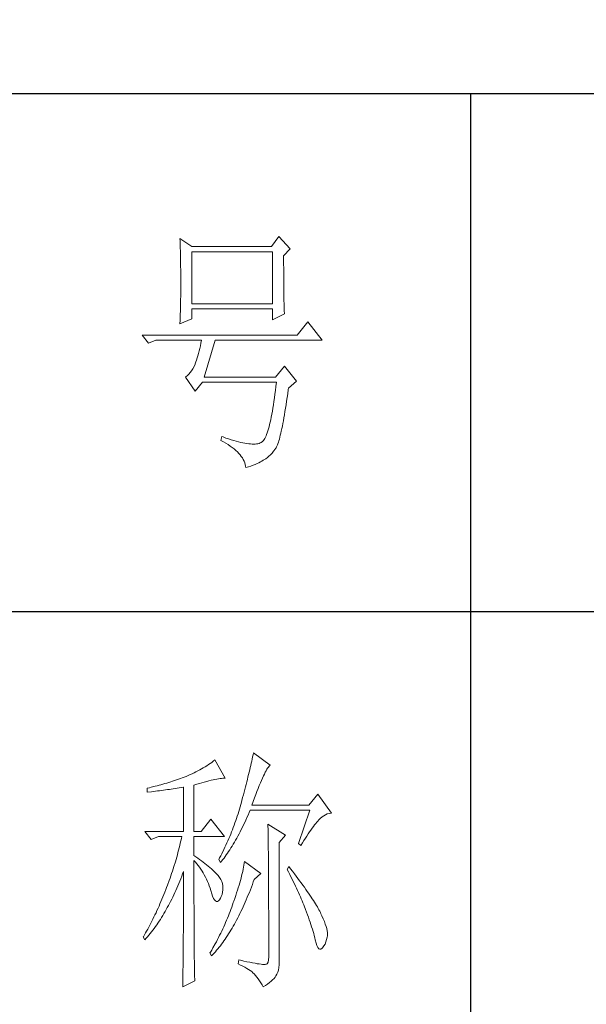
# Model space of a CAD drawing. Units: millimetres. Extents: x 29370 to 76546, y -49772 to 10821.
# Drawn here: x 35445 to 35563, y -48370 to -48164 of the extents above; entities that cross this region are included whole.
import ezdxf

# ---------------------------------------------------------------- set-up
doc = ezdxf.new("R2010")
doc.units = ezdxf.units.MM
doc.layers.add('轮廓线', color=7, linetype='Continuous', lineweight=25)
doc.styles.get("Standard").update_dxf_attribs({"font": 'greeks.shx', "width": 0.6})
doc.dimstyles.new('STANDARD_ACAD', dxfattribs={"dimtxt": 80, "dimasz": 8, "dimexe": 10, "dimexo": 50, "dimgap": 5, "dimtad": 1, "dimdec": 0, "dimzin": 0, "dimdsep": 46, "dimtxsty": 'Standard', "dimblk": 'OBLIQUE', "dimcen": 0.09, "dimclrd": 252, "dimclre": 252, "dimclrt": 256, "dimadec": 0, "dimazin": 0, "dimtfac": 1, "dimtdec": 0, "dimtofl": 0, "dimtmove": 0, "dimatfit": 3, "dimldrblk": 'CLOSEDBLANK', "dimfxl": 55, "dimtolj": 1, "dimtzin": 0, "dimarcsym": 0})

# ---------------------------------------------------------------- blocks, each defined once
blk = doc.blocks.new('文字')
blk.add_line((3870.01, 1474.62), (3870.01, 1173.87))
at = {"layer": '轮廓线', "color": 7, "lineweight": 0}
for p, q in [((3832.91, 1446.95), (3831.51, 1445.01)), ((3835.09, 1444.62), (3832.91, 1446.95)), ((3813.79, 1446.56), (3813.81, 1446.1)), ((3816.12, 1445.01), (3813.79, 1446.56)), ((3813.81, 1446.1), (3813.82, 1445.64)), ((3813.82, 1445.64), (3813.84, 1445.17)), ((3813.84, 1445.17), (3813.85, 1444.7)), ((3831.51, 1445.01), (3816.12, 1445.01)), ((3813.85, 1444.7), (3813.87, 1444.23)), ((3813.87, 1444.23), (3813.88, 1443.75)), ((3813.88, 1443.75), (3813.89, 1443.28)), ((3813.89, 1443.28), (3813.9, 1442.8)), ((3816.12, 1433.93), (3816.12, 1444.04)), ((3816.12, 1444.04), (3831.67, 1444.04)), ((3831.67, 1444.04), (3831.67, 1433.93)), ((3833.84, 1443.26), (3835.09, 1444.62)), ((3833.84, 1443), (3833.84, 1443.26)), ((3833.84, 1441.56), (3833.84, 1443)), ((3813.9, 1442.8), (3813.91, 1442.31)), ((3813.91, 1442.31), (3813.92, 1441.83)), ((3813.92, 1441.83), (3813.92, 1441.34)), ((3813.92, 1441.34), (3813.93, 1440.35)), ((3833.85, 1440.88), (3833.84, 1441.56)), ((3813.93, 1440.35), (3813.94, 1439.36)), ((3813.94, 1439.36), (3813.94, 1437.37)), ((3833.85, 1440.22), (3833.85, 1440.88)), ((3833.85, 1439.58), (3833.85, 1440.22)), ((3833.85, 1438.96), (3833.85, 1439.58)), ((3813.94, 1437.37), (3813.93, 1436.36)), ((3833.86, 1438.37), (3833.85, 1438.96)), ((3833.86, 1437.8), (3833.86, 1438.37)), ((3833.87, 1437.25), (3833.86, 1437.8)), ((3833.87, 1436.72), (3833.87, 1437.25)), ((3813.93, 1435.37), (3813.92, 1434.87)), ((3813.93, 1436.36), (3813.93, 1435.86)), ((3813.93, 1435.86), (3813.93, 1435.37)), ((3833.88, 1436.22), (3833.87, 1436.72)), ((3833.89, 1435.75), (3833.88, 1436.22)), ((3833.89, 1435.29), (3833.89, 1435.75)), ((3833.9, 1434.86), (3833.89, 1435.29)), ((3813.89, 1433.42), (3813.88, 1432.95)), ((3813.9, 1433.9), (3813.89, 1433.42)), ((3813.91, 1434.39), (3813.9, 1433.9)), ((3813.92, 1434.87), (3813.91, 1434.39)), ((3831.67, 1433.93), (3816.12, 1433.93)), ((3833.91, 1434.44), (3833.9, 1434.86)), ((3833.92, 1434.06), (3833.91, 1434.44)), ((3833.93, 1433.69), (3833.92, 1434.06)), ((3833.94, 1433.35), (3833.93, 1433.69)), ((3833.95, 1433.03), (3833.94, 1433.35)), ((3813.84, 1431.54), (3813.81, 1430.63)), ((3813.86, 1432.01), (3813.84, 1431.54)), ((3813.87, 1432.48), (3813.86, 1432.01)), ((3813.88, 1432.95), (3813.87, 1432.48)), ((3816.12, 1431.01), (3816.12, 1432.95)), ((3816.12, 1432.95), (3831.67, 1432.95)), ((3831.67, 1432.95), (3831.67, 1430.82)), ((3831.67, 1430.82), (3834, 1431.98)), ((3833.96, 1432.73), (3833.95, 1433.03)), ((3833.97, 1432.46), (3833.96, 1432.73)), ((3833.99, 1432.21), (3833.97, 1432.46)), ((3834, 1431.98), (3833.99, 1432.21)), ((3813.79, 1430.04), (3816.12, 1431.01)), ((3813.81, 1430.63), (3813.79, 1430.18)), ((3813.79, 1430.18), (3813.79, 1430.04)), ((3838.51, 1430.43), (3836.49, 1427.9)), ((3841.31, 1426.93), (3838.51, 1430.43)), ((3836.49, 1427.9), (3806.48, 1427.9)), ((3806.48, 1427.9), (3807.72, 1426.34)), ((3807.72, 1426.34), (3809.12, 1426.93)), ((3809.12, 1426.93), (3817.98, 1426.93)), ((3817.74, 1425.83), (3817.62, 1425.31)), ((3817.86, 1426.36), (3817.74, 1425.83)), ((3817.98, 1426.93), (3817.86, 1426.36)), ((3818.45, 1419.73), (3820.63, 1426.93)), ((3820.63, 1426.93), (3841.31, 1426.93)), ((3817.25, 1423.9), (3817.13, 1423.47)), ((3817.38, 1424.34), (3817.25, 1423.9)), ((3817.5, 1424.82), (3817.38, 1424.34)), ((3817.62, 1425.31), (3817.5, 1424.82)), ((3816.74, 1422.26), (3816.52, 1421.8)), ((3816.76, 1422.33), (3816.74, 1422.26)), ((3816.89, 1422.69), (3816.76, 1422.33)), ((3817.01, 1423.07), (3816.89, 1422.69)), ((3817.13, 1423.47), (3817.01, 1423.07)), ((3815.25, 1420.04), (3814.96, 1419.8)), ((3815.53, 1420.32), (3815.25, 1420.04)), ((3815.79, 1420.63), (3815.53, 1420.32)), ((3816.05, 1420.99), (3815.79, 1420.63)), ((3816.29, 1421.37), (3816.05, 1420.99)), ((3816.52, 1421.8), (3816.29, 1421.37)), ((3834, 1421.87), (3832.29, 1419.73)), ((3836.33, 1418.95), (3834, 1421.87)), ((3814.96, 1419.8), (3814.88, 1419.73)), ((3814.88, 1419.73), (3816.74, 1417.01)), ((3816.74, 1417.01), (3818.14, 1418.76)), ((3818.14, 1418.76), (3832.44, 1418.76)), ((3832.29, 1419.73), (3818.45, 1419.73)), ((3832.44, 1418.76), (3832.35, 1417.96)), ((3834.78, 1417.59), (3836.33, 1418.95)), ((3832.16, 1416.44), (3832.06, 1415.73)), ((3832.25, 1417.19), (3832.16, 1416.44)), ((3832.35, 1417.96), (3832.25, 1417.19)), ((3834.52, 1415.8), (3834.63, 1416.55)), ((3834.63, 1416.55), (3834.74, 1417.33)), ((3834.74, 1417.33), (3834.78, 1417.59)), ((3831.86, 1414.38), (3831.76, 1413.75)), ((3831.96, 1415.04), (3831.86, 1414.38)), ((3832.06, 1415.73), (3831.96, 1415.04)), ((3834.2, 1413.72), (3834.31, 1414.39)), ((3834.31, 1414.39), (3834.41, 1415.08)), ((3834.41, 1415.08), (3834.52, 1415.8)), ((3831.56, 1412.58), (3831.45, 1412.03)), ((3831.66, 1413.15), (3831.56, 1412.58)), ((3831.76, 1413.75), (3831.66, 1413.15)), ((3833.89, 1411.87), (3833.99, 1412.46)), ((3833.99, 1412.46), (3834.1, 1413.07)), ((3834.1, 1413.07), (3834.2, 1413.72)), ((3831.13, 1410.56), (3831.02, 1410.13)), ((3831.24, 1411.02), (3831.13, 1410.56)), ((3831.34, 1411.51), (3831.24, 1411.02)), ((3831.45, 1412.03), (3831.34, 1411.51)), ((3833.59, 1410.26), (3833.69, 1410.77)), ((3833.69, 1410.77), (3833.79, 1411.31)), ((3833.79, 1411.31), (3833.89, 1411.87)), ((3830.56, 1408.68), (3830.44, 1408.39)), ((3830.67, 1409), (3830.56, 1408.68)), ((3830.79, 1409.35), (3830.67, 1409)), ((3830.9, 1409.73), (3830.79, 1409.35)), ((3831.02, 1410.13), (3830.9, 1409.73)), ((3833.2, 1408.49), (3833.29, 1408.89)), ((3833.29, 1408.89), (3833.39, 1409.32)), ((3833.39, 1409.32), (3833.49, 1409.78)), ((3833.49, 1409.78), (3833.59, 1410.26)), ((3821.87, 1408.26), (3821.72, 1407.48)), ((3821.72, 1407.48), (3822.21, 1407.22)), ((3822.13, 1408.17), (3821.87, 1408.26)), ((3822.67, 1407.97), (3822.13, 1408.17)), ((3822.21, 1407.22), (3822.67, 1406.96)), ((3823.2, 1407.79), (3822.67, 1407.97)), ((3822.67, 1406.96), (3823.1, 1406.69)), ((3823.1, 1406.69), (3823.51, 1406.42)), ((3823.7, 1407.62), (3823.2, 1407.79)), ((3824.19, 1407.48), (3823.7, 1407.62)), ((3824.66, 1407.34), (3824.19, 1407.48)), ((3825.12, 1407.22), (3824.66, 1407.34)), ((3825.55, 1407.11), (3825.12, 1407.22)), ((3825.96, 1407.02), (3825.55, 1407.11)), ((3826.36, 1406.95), (3825.96, 1407.02)), ((3826.74, 1406.89), (3826.36, 1406.95)), ((3827.1, 1406.84), (3826.74, 1406.89)), ((3827.44, 1406.81), (3827.1, 1406.84)), ((3827.76, 1406.79), (3827.44, 1406.81)), ((3828.06, 1406.79), (3827.76, 1406.79)), ((3828.35, 1406.8), (3828.06, 1406.79)), ((3828.61, 1406.83), (3828.35, 1406.8)), ((3828.86, 1406.87), (3828.61, 1406.83)), ((3829.09, 1406.93), (3828.86, 1406.87)), ((3829.3, 1407.01), (3829.09, 1406.93)), ((3829.49, 1407.09), (3829.3, 1407.01)), ((3829.59, 1407.14), (3829.49, 1407.09)), ((3829.71, 1407.24), (3829.59, 1407.14)), ((3829.84, 1407.36), (3829.71, 1407.24)), ((3829.96, 1407.51), (3829.84, 1407.36)), ((3830.08, 1407.69), (3829.96, 1407.51)), ((3830.2, 1407.89), (3830.08, 1407.69)), ((3830.32, 1408.13), (3830.2, 1407.89)), ((3830.44, 1408.39), (3830.32, 1408.13)), ((3832.55, 1406.42), (3832.64, 1406.63)), ((3832.64, 1406.63), (3832.73, 1406.87)), ((3832.73, 1406.87), (3832.82, 1407.14)), ((3832.82, 1407.14), (3832.91, 1407.44)), ((3832.91, 1407.44), (3833.01, 1407.76)), ((3833.01, 1407.76), (3833.1, 1408.11)), ((3833.1, 1408.11), (3833.2, 1408.49)), ((3823.51, 1406.42), (3823.9, 1406.14)), ((3823.9, 1406.14), (3824.26, 1405.86)), ((3824.26, 1405.86), (3824.59, 1405.58)), ((3824.59, 1405.58), (3824.9, 1405.29)), ((3824.9, 1405.29), (3825.18, 1405)), ((3825.18, 1405), (3825.43, 1404.71)), ((3831.01, 1404.43), (3831.31, 1404.72)), ((3831.31, 1404.72), (3831.61, 1405.05)), ((3831.61, 1405.05), (3831.91, 1405.41)), ((3831.91, 1405.41), (3832.2, 1405.81)), ((3832.2, 1405.81), (3832.29, 1405.93)), ((3832.29, 1405.93), (3832.37, 1406.06)), ((3832.37, 1406.06), (3832.46, 1406.23)), ((3832.46, 1406.23), (3832.55, 1406.42)), ((3825.43, 1404.71), (3825.66, 1404.41)), ((3825.66, 1404.41), (3825.86, 1404.11)), ((3825.86, 1404.11), (3826.04, 1403.8)), ((3826.04, 1403.8), (3826.19, 1403.5)), ((3826.19, 1403.5), (3826.32, 1403.19)), ((3826.32, 1403.19), (3826.41, 1402.87)), ((3826.41, 1402.87), (3826.49, 1402.55)), ((3827.92, 1402.71), (3828.32, 1402.86)), ((3828.32, 1402.86), (3828.7, 1403.02)), ((3828.7, 1403.02), (3829.05, 1403.18)), ((3829.05, 1403.18), (3829.37, 1403.34)), ((3829.37, 1403.34), (3829.65, 1403.5)), ((3829.65, 1403.5), (3829.91, 1403.65)), ((3829.91, 1403.65), (3830.11, 1403.79)), ((3830.11, 1403.79), (3830.41, 1403.97)), ((3830.41, 1403.97), (3830.71, 1404.18)), ((3830.71, 1404.18), (3831.01, 1404.43)), ((3826.49, 1402.55), (3826.54, 1402.23)), ((3826.54, 1402.23), (3827.03, 1402.39)), ((3827.03, 1402.39), (3827.49, 1402.55)), ((3827.49, 1402.55), (3827.92, 1402.71)), ((3820.54, 1345.64), (3820.24, 1345.41)), ((3822.56, 1342.14), (3820.54, 1345.64)), ((3827.76, 1345.83), (3827.67, 1345.42)), ((3827.84, 1346.23), (3827.76, 1345.83)), ((3827.92, 1346.62), (3827.84, 1346.23)), ((3828, 1347), (3827.92, 1346.62)), ((3831.26, 1344.66), (3828, 1347)), ((3817.96, 1343.92), (3817.61, 1343.72)), ((3818.31, 1344.12), (3817.96, 1343.92)), ((3818.65, 1344.33), (3818.31, 1344.12)), ((3818.98, 1344.53), (3818.65, 1344.33)), ((3819.3, 1344.75), (3818.98, 1344.53)), ((3819.62, 1344.96), (3819.3, 1344.75)), ((3819.93, 1345.18), (3819.62, 1344.96)), ((3820.24, 1345.41), (3819.93, 1345.18)), ((3827.38, 1344.16), (3827.28, 1343.72)), ((3827.48, 1344.59), (3827.38, 1344.16)), ((3827.58, 1345.01), (3827.48, 1344.59)), ((3827.67, 1345.42), (3827.58, 1345.01)), ((3830.45, 1343.57), (3830.6, 1343.84)), ((3830.6, 1343.84), (3830.75, 1344.08)), ((3830.75, 1344.08), (3830.9, 1344.28)), ((3830.9, 1344.28), (3831.03, 1344.45)), ((3831.03, 1344.45), (3831.16, 1344.58)), ((3831.16, 1344.58), (3831.26, 1344.66)), ((3813.5, 1341.92), (3813.13, 1341.79)), ((3813.88, 1342.05), (3813.5, 1341.92)), ((3814.25, 1342.19), (3813.88, 1342.05)), ((3814.63, 1342.33), (3814.25, 1342.19)), ((3814.97, 1342.47), (3814.63, 1342.33)), ((3815.36, 1342.64), (3814.97, 1342.47)), ((3815.75, 1342.81), (3815.36, 1342.64)), ((3816.14, 1342.98), (3815.75, 1342.81)), ((3816.52, 1343.16), (3816.14, 1342.98)), ((3816.89, 1343.34), (3816.52, 1343.16)), ((3817.25, 1343.53), (3816.89, 1343.34)), ((3817.61, 1343.72), (3817.25, 1343.53)), ((3820.19, 1341.8), (3820.56, 1341.88)), ((3820.56, 1341.88), (3820.9, 1341.95)), ((3820.9, 1341.95), (3821.23, 1342.01)), ((3821.23, 1342.01), (3821.54, 1342.05)), ((3821.54, 1342.05), (3821.82, 1342.09)), ((3821.82, 1342.09), (3822.09, 1342.11)), ((3822.09, 1342.11), (3822.33, 1342.13)), ((3822.33, 1342.13), (3822.56, 1342.14)), ((3826.83, 1341.88), (3826.71, 1341.4)), ((3826.95, 1342.35), (3826.83, 1341.88)), ((3827.06, 1342.82), (3826.95, 1342.35)), ((3827.17, 1343.27), (3827.06, 1342.82)), ((3827.28, 1343.72), (3827.17, 1343.27)), ((3829.54, 1341.69), (3829.74, 1342.14)), ((3829.74, 1342.14), (3829.93, 1342.55)), ((3829.93, 1342.55), (3830.11, 1342.92)), ((3830.11, 1342.92), (3830.28, 1343.27)), ((3830.28, 1343.27), (3830.45, 1343.57)), ((3807.5, 1340.2), (3807.48, 1340.19)), ((3807.48, 1340.19), (3807.48, 1339.41)), ((3807.87, 1340.28), (3807.5, 1340.2)), ((3808.24, 1340.37), (3807.87, 1340.28)), ((3809, 1340.55), (3808.24, 1340.37)), ((3809.37, 1340.65), (3809, 1340.55)), ((3809.75, 1340.75), (3809.37, 1340.65)), ((3810.12, 1340.85), (3809.75, 1340.75)), ((3810.5, 1340.95), (3810.12, 1340.85)), ((3810.87, 1341.06), (3810.5, 1340.95)), ((3811.25, 1341.18), (3810.87, 1341.06)), ((3811.63, 1341.29), (3811.25, 1341.18)), ((3811.36, 1339.9), (3811.74, 1339.96)), ((3812, 1341.41), (3811.63, 1341.29)), ((3811.74, 1339.96), (3812.12, 1340.01)), ((3812.38, 1341.53), (3812, 1341.41)), ((3812.12, 1340.01), (3812.5, 1340.07)), ((3812.75, 1341.66), (3812.38, 1341.53)), ((3812.5, 1340.07), (3813.26, 1340.19)), ((3813.13, 1341.79), (3812.75, 1341.66)), ((3813.26, 1340.19), (3813.64, 1340.25)), ((3813.64, 1340.25), (3814.02, 1340.31)), ((3814.02, 1340.31), (3814.39, 1340.37)), ((3814.39, 1340.37), (3814.47, 1340.39)), ((3814.47, 1340.39), (3814.47, 1331.83)), ((3816.49, 1340.78), (3817.03, 1340.94)), ((3816.49, 1331.83), (3816.49, 1340.78)), ((3817.03, 1340.94), (3817.54, 1341.1)), ((3817.54, 1341.1), (3818.03, 1341.24)), ((3818.03, 1341.24), (3818.5, 1341.37)), ((3818.5, 1341.37), (3818.96, 1341.49)), ((3818.96, 1341.49), (3819.39, 1341.61)), ((3819.39, 1341.61), (3819.8, 1341.71)), ((3819.8, 1341.71), (3820.19, 1341.8)), ((3826.46, 1340.42), (3826.33, 1339.91)), ((3826.59, 1340.91), (3826.46, 1340.42)), ((3826.71, 1341.4), (3826.59, 1340.91)), ((3828.68, 1339.57), (3828.9, 1340.15)), ((3828.9, 1340.15), (3829.12, 1340.7)), ((3829.12, 1340.7), (3829.34, 1341.22)), ((3829.34, 1341.22), (3829.54, 1341.69)), ((3807.48, 1339.41), (3808.26, 1339.5)), ((3808.26, 1339.5), (3809.43, 1339.64)), ((3809.43, 1339.64), (3809.82, 1339.69)), ((3809.82, 1339.69), (3810.59, 1339.79)), ((3810.59, 1339.79), (3810.97, 1339.85)), ((3810.97, 1339.85), (3811.36, 1339.9)), ((3825.91, 1338.35), (3825.76, 1337.81)), ((3826.05, 1338.88), (3825.91, 1338.35)), ((3826.19, 1339.4), (3826.05, 1338.88)), ((3826.33, 1339.91), (3826.19, 1339.4)), ((3827.95, 1337.61), (3828.2, 1338.3)), ((3828.2, 1338.3), (3828.44, 1338.95)), ((3828.44, 1338.95), (3828.68, 1339.57)), ((3840.44, 1339.03), (3838.73, 1336.89)), ((3843.08, 1335.33), (3840.44, 1339.03)), ((3825.29, 1336.12), (3825.15, 1335.67)), ((3825.42, 1336.57), (3825.29, 1336.12)), ((3825.55, 1337.02), (3825.42, 1336.57)), ((3825.67, 1337.47), (3825.55, 1337.02)), ((3825.76, 1337.81), (3825.67, 1337.47)), ((3827.69, 1336.89), (3827.95, 1337.61)), ((3838.73, 1336.89), (3827.69, 1336.89)), ((3824.73, 1334.34), (3824.58, 1333.9)), ((3824.87, 1334.78), (3824.73, 1334.34)), ((3825.02, 1335.22), (3824.87, 1334.78)), ((3825.15, 1335.67), (3825.02, 1335.22)), ((3826.53, 1334), (3826.75, 1334.48)), ((3826.75, 1334.48), (3826.97, 1334.96)), ((3826.97, 1334.96), (3827.18, 1335.46)), ((3827.18, 1335.46), (3827.38, 1335.92)), ((3827.38, 1335.92), (3838.88, 1335.92)), ((3838.88, 1335.92), (3836.7, 1329.5)), ((3840.59, 1333.97), (3840.93, 1334.32)), ((3840.93, 1334.32), (3841.27, 1334.61)), ((3841.27, 1334.61), (3841.61, 1334.86)), ((3841.61, 1334.86), (3841.95, 1335.05)), ((3841.95, 1335.05), (3842.29, 1335.19)), ((3842.29, 1335.19), (3842.63, 1335.29)), ((3842.63, 1335.29), (3842.97, 1335.33)), ((3842.97, 1335.33), (3843.08, 1335.33)), ((3819.76, 1334.17), (3817.89, 1331.83)), ((3822.4, 1330.86), (3819.76, 1334.17)), ((3824.11, 1332.58), (3823.94, 1332.15)), ((3824.27, 1333.02), (3824.11, 1332.58)), ((3824.43, 1333.46), (3824.27, 1333.02)), ((3824.58, 1333.9), (3824.43, 1333.46)), ((3825.66, 1332.18), (3825.87, 1332.61)), ((3825.87, 1332.61), (3826.09, 1333.07)), ((3826.09, 1333.07), (3826.31, 1333.53)), ((3826.31, 1333.53), (3826.53, 1334)), ((3830.8, 1333.19), (3830.8, 1333.02)), ((3834.22, 1331.06), (3830.8, 1333.19)), ((3830.8, 1333.02), (3830.81, 1332.83)), ((3830.81, 1332.83), (3830.81, 1332.64)), ((3830.81, 1332.64), (3830.82, 1332.43)), ((3830.82, 1332.43), (3830.82, 1332.2)), ((3839.11, 1332.08), (3839.36, 1332.43)), ((3839.36, 1332.43), (3839.6, 1332.75)), ((3839.6, 1332.75), (3839.84, 1333.06)), ((3839.84, 1333.06), (3840.06, 1333.35)), ((3840.06, 1333.35), (3840.29, 1333.62)), ((3840.29, 1333.62), (3840.5, 1333.87)), ((3840.5, 1333.87), (3840.59, 1333.97)), ((3807.01, 1331.83), (3808.25, 1330.28)), ((3807.01, 1331.83), (3814.47, 1331.83)), ((3808.25, 1330.28), (3809.65, 1330.86)), ((3809.65, 1330.86), (3814.16, 1330.86)), ((3814.07, 1330.42), (3813.96, 1329.97)), ((3814.16, 1330.86), (3814.07, 1330.42)), ((3816.49, 1331.83), (3817.89, 1331.83)), ((3816.49, 1327.17), (3816.49, 1330.86)), ((3816.49, 1330.86), (3822.4, 1330.86)), ((3823.25, 1330.43), (3823.06, 1330.01)), ((3823.43, 1330.86), (3823.25, 1330.43)), ((3823.6, 1331.29), (3823.43, 1330.86)), ((3823.78, 1331.72), (3823.6, 1331.29)), ((3823.94, 1332.15), (3823.78, 1331.72)), ((3824.55, 1330.1), (3824.77, 1330.5)), ((3824.77, 1330.5), (3824.99, 1330.91)), ((3824.99, 1330.91), (3825.22, 1331.32)), ((3825.22, 1331.32), (3825.44, 1331.74)), ((3825.44, 1331.74), (3825.66, 1332.18)), ((3830.82, 1332.2), (3830.83, 1331.97)), ((3830.83, 1331.97), (3830.84, 1331.72)), ((3830.84, 1331.72), (3830.84, 1331.47)), ((3830.84, 1331.47), (3830.85, 1331.2)), ((3830.85, 1331.2), (3830.85, 1330.92)), ((3830.85, 1330.92), (3830.86, 1330.62)), ((3830.86, 1330.62), (3830.86, 1330.32)), ((3832.98, 1329.69), (3834.22, 1331.06)), ((3837.76, 1330.06), (3838.04, 1330.5)), ((3838.04, 1330.5), (3838.32, 1330.92)), ((3838.32, 1330.92), (3838.59, 1331.33)), ((3838.59, 1331.33), (3838.85, 1331.71)), ((3838.85, 1331.71), (3839.11, 1332.08)), ((3813.64, 1328.64), (3813.53, 1328.19)), ((3813.75, 1329.09), (3813.64, 1328.64)), ((3813.86, 1329.53), (3813.75, 1329.09)), ((3813.96, 1329.97), (3813.86, 1329.53)), ((3822.49, 1328.74), (3822.3, 1328.33)), ((3822.69, 1329.16), (3822.49, 1328.74)), ((3822.88, 1329.59), (3822.69, 1329.16)), ((3823.06, 1330.01), (3822.88, 1329.59)), ((3823.43, 1328.26), (3823.66, 1328.61)), ((3823.66, 1328.61), (3823.88, 1328.97)), ((3823.88, 1328.97), (3824.11, 1329.34)), ((3824.11, 1329.34), (3824.33, 1329.72)), ((3824.33, 1329.72), (3824.55, 1330.1)), ((3830.86, 1330.32), (3830.86, 1330)), ((3830.86, 1330), (3830.87, 1329.67)), ((3830.87, 1329.67), (3830.87, 1329.33)), ((3830.87, 1329.33), (3830.88, 1328.98)), ((3830.88, 1328.98), (3830.88, 1328.62)), ((3830.88, 1328.62), (3830.88, 1328.24)), ((3832.98, 1306.56), (3832.98, 1329.69)), ((3836.7, 1329.5), (3837.17, 1329.11)), ((3837.17, 1329.11), (3837.47, 1329.59)), ((3837.47, 1329.59), (3837.76, 1330.06)), ((3813.16, 1326.85), (3813.03, 1326.4)), ((3813.29, 1327.3), (3813.16, 1326.85)), ((3813.41, 1327.75), (3813.29, 1327.3)), ((3813.53, 1328.19), (3813.41, 1327.75)), ((3816.87, 1326.92), (3816.49, 1327.17)), ((3817.23, 1326.66), (3816.87, 1326.92)), ((3817.59, 1326.41), (3817.23, 1326.66)), ((3821.46, 1326.67), (3821.31, 1326.39)), ((3821.68, 1327.08), (3821.46, 1326.67)), ((3821.89, 1327.5), (3821.68, 1327.08)), ((3822.3, 1328.33), (3821.89, 1327.5)), ((3822.08, 1326.36), (3822.31, 1326.66)), ((3822.31, 1326.66), (3822.53, 1326.96)), ((3822.53, 1326.96), (3822.76, 1327.27)), ((3822.76, 1327.27), (3822.99, 1327.59)), ((3822.99, 1327.59), (3823.21, 1327.93)), ((3823.21, 1327.93), (3823.43, 1328.26)), ((3830.88, 1328.24), (3830.89, 1327.85)), ((3830.89, 1327.85), (3830.89, 1327.46)), ((3830.89, 1327.46), (3830.9, 1327.04)), ((3830.9, 1327.04), (3830.9, 1326.62)), ((3830.9, 1326.62), (3830.9, 1326.18)), ((3812.62, 1325.05), (3812.48, 1324.59)), ((3812.9, 1325.95), (3812.62, 1325.05)), ((3813.03, 1326.4), (3812.9, 1325.95)), ((3816.49, 1323.15), (3816.49, 1326.19)), ((3816.49, 1326.19), (3816.78, 1325.88)), ((3816.78, 1325.88), (3817.06, 1325.55)), ((3817.06, 1325.55), (3817.32, 1325.22)), ((3817.32, 1325.22), (3817.58, 1324.87)), ((3817.58, 1324.87), (3817.82, 1324.51)), ((3817.94, 1326.15), (3817.59, 1326.41)), ((3818.28, 1325.89), (3817.94, 1326.15)), ((3818.62, 1325.63), (3818.28, 1325.89)), ((3818.94, 1325.37), (3818.62, 1325.63)), ((3819.26, 1325.1), (3818.94, 1325.37)), ((3819.57, 1324.84), (3819.26, 1325.1)), ((3819.87, 1324.57), (3819.57, 1324.84)), ((3821.31, 1326.39), (3821.62, 1325.81)), ((3821.62, 1325.81), (3821.85, 1326.08)), ((3821.85, 1326.08), (3822.08, 1326.36)), ((3826.09, 1324.88), (3826.01, 1324.48)), ((3826.17, 1325.27), (3826.09, 1324.88)), ((3826.23, 1325.64), (3826.17, 1325.27)), ((3826.29, 1326), (3826.23, 1325.64)), ((3829.4, 1323.67), (3826.29, 1326)), ((3830.9, 1326.18), (3830.91, 1325.74)), ((3830.91, 1325.74), (3830.91, 1325.28)), ((3830.91, 1325.28), (3830.91, 1324.81)), ((3830.91, 1324.81), (3830.92, 1324.32)), ((3834.84, 1325.03), (3834.53, 1324.44)), ((3835.19, 1324.58), (3834.84, 1325.03)), ((3811.87, 1322.78), (3811.71, 1322.32)), ((3812.03, 1323.23), (3811.87, 1322.78)), ((3812.18, 1323.69), (3812.03, 1323.23)), ((3812.33, 1324.14), (3812.18, 1323.69)), ((3812.48, 1324.59), (3812.33, 1324.14)), ((3813.94, 1322.65), (3814.13, 1323.12)), ((3814.13, 1323.12), (3814.3, 1323.59)), ((3814.3, 1323.59), (3814.47, 1324.06)), ((3814.47, 1324.06), (3814.47, 1322.65)), ((3816.5, 1322.47), (3816.49, 1323.15)), ((3817.82, 1324.51), (3818.06, 1324.15)), ((3818.06, 1324.15), (3818.28, 1323.77)), ((3818.28, 1323.77), (3818.5, 1323.38)), ((3818.5, 1323.38), (3818.71, 1322.98)), ((3818.71, 1322.98), (3818.91, 1322.57)), ((3820.17, 1324.3), (3819.87, 1324.57)), ((3820.45, 1324.02), (3820.17, 1324.3)), ((3820.73, 1323.75), (3820.45, 1324.02)), ((3821, 1323.47), (3820.73, 1323.75)), ((3821.19, 1323.25), (3821, 1323.47)), ((3821.46, 1322.87), (3821.19, 1323.25)), ((3821.68, 1322.49), (3821.46, 1322.87)), ((3825.6, 1322.79), (3825.48, 1322.34)), ((3825.72, 1323.23), (3825.6, 1322.79)), ((3825.82, 1323.66), (3825.72, 1323.23)), ((3825.92, 1324.08), (3825.82, 1323.66)), ((3826.01, 1324.48), (3825.92, 1324.08)), ((3828.15, 1322.5), (3829.4, 1323.67)), ((3830.92, 1324.32), (3830.92, 1323.83)), ((3830.92, 1323.83), (3830.92, 1323.32)), ((3830.92, 1323.32), (3830.92, 1322.81)), ((3830.92, 1322.81), (3830.93, 1322.28)), ((3834.53, 1324.44), (3834.78, 1323.97)), ((3834.78, 1323.97), (3835.02, 1323.5)), ((3835.02, 1323.5), (3835.25, 1323.03)), ((3835.56, 1324.09), (3835.19, 1324.58)), ((3835.25, 1323.03), (3835.48, 1322.57)), ((3835.92, 1323.62), (3835.56, 1324.09)), ((3836.61, 1322.7), (3835.92, 1323.62)), ((3811.2, 1320.95), (3811.05, 1320.55)), ((3811.37, 1321.4), (3811.2, 1320.95)), ((3811.71, 1322.32), (3811.37, 1321.4)), ((3813.19, 1320.83), (3813.39, 1321.28)), ((3813.39, 1321.28), (3813.57, 1321.73)), ((3813.57, 1321.73), (3813.76, 1322.19)), ((3813.76, 1322.19), (3813.94, 1322.65)), ((3814.47, 1322.65), (3814.47, 1321.96)), ((3814.47, 1321.96), (3814.47, 1319.3)), ((3816.5, 1321.13), (3816.5, 1322.47)), ((3816.5, 1320.48), (3816.5, 1321.13)), ((3818.91, 1322.57), (3819.1, 1322.15)), ((3819.1, 1322.15), (3819.28, 1321.73)), ((3819.28, 1321.73), (3819.45, 1321.29)), ((3819.45, 1321.29), (3819.61, 1320.84)), ((3821.86, 1322.1), (3821.68, 1322.49)), ((3821.99, 1321.71), (3821.86, 1322.1)), ((3822.07, 1321.31), (3821.99, 1321.71)), ((3822.11, 1320.9), (3822.07, 1321.31)), ((3822.1, 1320.48), (3822.11, 1320.9)), ((3825.07, 1320.91), (3824.91, 1320.41)), ((3825.21, 1321.4), (3825.07, 1320.91)), ((3825.35, 1321.87), (3825.21, 1321.4)), ((3825.48, 1322.34), (3825.35, 1321.87)), ((3827.41, 1320.51), (3827.6, 1321.01)), ((3827.6, 1321.01), (3827.79, 1321.52)), ((3827.79, 1321.52), (3827.98, 1322.03)), ((3827.98, 1322.03), (3828.15, 1322.5)), ((3830.93, 1322.28), (3830.93, 1321.73)), ((3830.93, 1321.73), (3830.93, 1321.18)), ((3830.93, 1321.18), (3830.93, 1320.61)), ((3835.48, 1322.57), (3835.7, 1322.12)), ((3835.7, 1322.12), (3835.92, 1321.68)), ((3835.92, 1321.68), (3836.13, 1321.24)), ((3836.13, 1321.24), (3836.33, 1320.81)), ((3836.94, 1322.26), (3836.61, 1322.7)), ((3837.25, 1321.83), (3836.94, 1322.26)), ((3837.56, 1321.41), (3837.25, 1321.83)), ((3837.85, 1321), (3837.56, 1321.41)), ((3838.14, 1320.6), (3837.85, 1321)), ((3810.5, 1319.15), (3810.31, 1318.7)), ((3810.68, 1319.61), (3810.5, 1319.15)), ((3810.87, 1320.08), (3810.68, 1319.61)), ((3811.05, 1320.55), (3810.87, 1320.08)), ((3812.2, 1318.69), (3812.4, 1319.11)), ((3812.4, 1319.11), (3812.6, 1319.53)), ((3812.6, 1319.53), (3812.81, 1319.96)), ((3812.81, 1319.96), (3813, 1320.39)), ((3813, 1320.39), (3813.19, 1320.83)), ((3814.47, 1319.3), (3814.47, 1318.66)), ((3816.5, 1319.21), (3816.5, 1320.48)), ((3816.5, 1318.59), (3816.5, 1319.21)), ((3819.61, 1320.84), (3819.75, 1320.38)), ((3819.75, 1320.38), (3819.76, 1320.36)), ((3819.76, 1320.36), (3819.93, 1319.76)), ((3819.93, 1319.76), (3820.11, 1319.26)), ((3820.11, 1319.26), (3820.29, 1318.86)), ((3821.63, 1318.9), (3821.78, 1319.19)), ((3821.78, 1319.19), (3821.93, 1319.63)), ((3821.93, 1319.63), (3822.04, 1320.06)), ((3822.04, 1320.06), (3822.1, 1320.48)), ((3824.58, 1319.38), (3824.4, 1318.85)), ((3824.75, 1319.9), (3824.58, 1319.38)), ((3824.91, 1320.41), (3824.75, 1319.9)), ((3826.61, 1318.59), (3826.82, 1319.06)), ((3826.82, 1319.06), (3827.01, 1319.54)), ((3827.01, 1319.54), (3827.21, 1320.02)), ((3827.21, 1320.02), (3827.41, 1320.51)), ((3830.93, 1320.61), (3830.93, 1320.04)), ((3830.93, 1320.04), (3830.94, 1319.45)), ((3830.94, 1319.45), (3830.94, 1318.85)), ((3836.33, 1320.81), (3836.53, 1320.39)), ((3836.53, 1320.39), (3836.72, 1319.97)), ((3836.72, 1319.97), (3836.91, 1319.56)), ((3836.91, 1319.56), (3837.09, 1319.16)), ((3837.09, 1319.16), (3837.26, 1318.76)), ((3838.41, 1320.21), (3838.14, 1320.6)), ((3838.67, 1319.83), (3838.41, 1320.21)), ((3838.92, 1319.46), (3838.67, 1319.83)), ((3839.16, 1319.11), (3838.92, 1319.46)), ((3839.38, 1318.76), (3839.16, 1319.11)), ((3809.74, 1317.36), (3809.55, 1316.93)), ((3809.93, 1317.8), (3809.74, 1317.36)), ((3810.12, 1318.25), (3809.93, 1317.8)), ((3810.31, 1318.7), (3810.12, 1318.25)), ((3811.13, 1316.67), (3811.35, 1317.06)), ((3811.35, 1317.06), (3811.57, 1317.46)), ((3811.57, 1317.46), (3811.78, 1317.86)), ((3811.78, 1317.86), (3811.99, 1318.27)), ((3811.99, 1318.27), (3812.2, 1318.69)), ((3814.47, 1318.03), (3814.46, 1317.41)), ((3814.46, 1317.41), (3814.46, 1316.8)), ((3814.47, 1318.66), (3814.47, 1318.03)), ((3816.5, 1317.97), (3816.5, 1318.59)), ((3816.51, 1317.37), (3816.5, 1317.97)), ((3816.51, 1316.78), (3816.51, 1317.37)), ((3820.29, 1318.86), (3820.48, 1318.56)), ((3820.48, 1318.56), (3820.66, 1318.37)), ((3820.66, 1318.37), (3820.85, 1318.27)), ((3820.85, 1318.27), (3821.04, 1318.28)), ((3821.04, 1318.28), (3821.24, 1318.38)), ((3821.24, 1318.38), (3821.43, 1318.59)), ((3821.43, 1318.59), (3821.63, 1318.9)), ((3823.81, 1317.16), (3823.65, 1316.73)), ((3823.96, 1317.6), (3823.81, 1317.16)), ((3824.11, 1318.03), (3823.96, 1317.6)), ((3824.21, 1318.3), (3824.11, 1318.03)), ((3824.4, 1318.85), (3824.21, 1318.3)), ((3825.8, 1316.77), (3826.01, 1317.21)), ((3826.01, 1317.21), (3826.21, 1317.66)), ((3826.21, 1317.66), (3826.41, 1318.12)), ((3826.41, 1318.12), (3826.61, 1318.59)), ((3830.94, 1318.85), (3830.94, 1318.23)), ((3830.94, 1318.23), (3830.94, 1317.61)), ((3830.94, 1317.61), (3830.94, 1316.97)), ((3837.26, 1318.76), (3837.42, 1318.37)), ((3837.42, 1318.37), (3837.58, 1317.99)), ((3837.58, 1317.99), (3837.74, 1317.61)), ((3837.74, 1317.61), (3837.88, 1317.24)), ((3837.88, 1317.24), (3838.03, 1316.88)), ((3839.6, 1318.43), (3839.38, 1318.76)), ((3839.81, 1318.1), (3839.6, 1318.43)), ((3840, 1317.79), (3839.81, 1318.1)), ((3840.19, 1317.48), (3840, 1317.79)), ((3840.36, 1317.19), (3840.19, 1317.48)), ((3840.52, 1316.91), (3840.36, 1317.19)), ((3808.76, 1315.25), (3808.56, 1314.84)), ((3808.96, 1315.66), (3808.76, 1315.25)), ((3809.16, 1316.08), (3808.96, 1315.66)), ((3809.35, 1316.5), (3809.16, 1316.08)), ((3809.55, 1316.93), (3809.35, 1316.5)), ((3810, 1314.79), (3810.23, 1315.16)), ((3810.23, 1315.16), (3810.46, 1315.53)), ((3810.46, 1315.53), (3810.69, 1315.9)), ((3810.69, 1315.9), (3810.91, 1316.29)), ((3810.91, 1316.29), (3811.13, 1316.67)), ((3814.46, 1316.8), (3814.46, 1316.2)), ((3814.46, 1316.2), (3814.46, 1315.61)), ((3814.46, 1315.61), (3814.46, 1315.03)), ((3816.51, 1316.2), (3816.51, 1316.78)), ((3816.51, 1315.63), (3816.51, 1316.2)), ((3816.51, 1315.07), (3816.51, 1315.63)), ((3823.16, 1315.46), (3822.99, 1315.03)), ((3823.33, 1315.88), (3823.16, 1315.46)), ((3823.49, 1316.31), (3823.33, 1315.88)), ((3823.65, 1316.73), (3823.49, 1316.31)), ((3824.96, 1315.07), (3825.18, 1315.48)), ((3825.18, 1315.48), (3825.39, 1315.91)), ((3825.39, 1315.91), (3825.59, 1316.33)), ((3825.59, 1316.33), (3825.8, 1316.77)), ((3830.94, 1316.97), (3830.95, 1316.32)), ((3830.95, 1316.32), (3830.95, 1314.99)), ((3838.03, 1316.88), (3838.1, 1316.67)), ((3838.1, 1316.67), (3838.29, 1316.16)), ((3838.29, 1316.16), (3838.47, 1315.67)), ((3838.47, 1315.67), (3838.65, 1315.19)), ((3838.65, 1315.19), (3838.81, 1314.71)), ((3840.67, 1316.64), (3840.52, 1316.91)), ((3840.81, 1316.38), (3840.67, 1316.64)), ((3840.94, 1316.13), (3840.81, 1316.38)), ((3841.06, 1315.89), (3840.94, 1316.13)), ((3841.26, 1315.46), (3841.06, 1315.89)), ((3841.51, 1314.9), (3841.26, 1315.46)), ((3807.76, 1313.28), (3807.55, 1312.9)), ((3807.96, 1313.66), (3807.76, 1313.28)), ((3808.16, 1314.05), (3807.96, 1313.66)), ((3808.36, 1314.44), (3808.16, 1314.05)), ((3808.56, 1314.84), (3808.36, 1314.44)), ((3808.8, 1313.05), (3809.05, 1313.39)), ((3809.05, 1313.39), (3809.29, 1313.73)), ((3809.29, 1313.73), (3809.53, 1314.08)), ((3809.53, 1314.08), (3809.77, 1314.43)), ((3809.77, 1314.43), (3810, 1314.79)), ((3814.46, 1315.03), (3814.45, 1314.46)), ((3814.45, 1314.46), (3814.45, 1313.9)), ((3814.45, 1313.9), (3814.45, 1313.35)), ((3814.45, 1313.35), (3814.45, 1312.81)), ((3816.52, 1314.52), (3816.51, 1315.07)), ((3816.52, 1313.98), (3816.52, 1314.52)), ((3816.52, 1313.46), (3816.52, 1313.98)), ((3816.53, 1312.94), (3816.52, 1313.46)), ((3822.26, 1313.35), (3822.07, 1312.94)), ((3822.45, 1313.77), (3822.26, 1313.35)), ((3822.63, 1314.19), (3822.45, 1313.77)), ((3822.81, 1314.61), (3822.63, 1314.19)), ((3822.99, 1315.03), (3822.81, 1314.61)), ((3823.88, 1313.1), (3824.1, 1313.48)), ((3824.1, 1313.48), (3824.32, 1313.87)), ((3824.32, 1313.87), (3824.53, 1314.26)), ((3824.53, 1314.26), (3824.75, 1314.66)), ((3824.75, 1314.66), (3824.96, 1315.07)), ((3830.95, 1314.99), (3830.95, 1314.31)), ((3830.95, 1314.31), (3830.95, 1312.18)), ((3838.81, 1314.71), (3838.97, 1314.24)), ((3838.97, 1314.24), (3839.12, 1313.79)), ((3839.12, 1313.79), (3839.26, 1313.34)), ((3839.26, 1313.34), (3839.4, 1312.9)), ((3841.72, 1314.38), (3841.51, 1314.9)), ((3841.9, 1313.88), (3841.72, 1314.38)), ((3842.05, 1313.42), (3841.9, 1313.88)), ((3842.17, 1312.99), (3842.05, 1313.42)), ((3806.71, 1311.44), (3806.7, 1311.42)), ((3806.7, 1311.42), (3807.01, 1310.83)), ((3806.92, 1311.8), (3806.71, 1311.44)), ((3807.13, 1312.16), (3806.92, 1311.8)), ((3807.34, 1312.53), (3807.13, 1312.16)), ((3807.27, 1311.13), (3807.54, 1311.44)), ((3807.55, 1312.9), (3807.34, 1312.53)), ((3807.54, 1311.44), (3807.79, 1311.75)), ((3807.79, 1311.75), (3808.05, 1312.07)), ((3808.05, 1312.07), (3808.3, 1312.39)), ((3808.3, 1312.39), (3808.56, 1312.72)), ((3808.56, 1312.72), (3808.8, 1313.05)), ((3814.45, 1312.28), (3814.44, 1311.77)), ((3814.44, 1311.77), (3814.44, 1311.26)), ((3814.45, 1312.81), (3814.45, 1312.28)), ((3816.53, 1312.43), (3816.53, 1312.94)), ((3816.53, 1311.93), (3816.53, 1312.43)), ((3816.53, 1311.45), (3816.53, 1311.93)), ((3816.54, 1310.97), (3816.53, 1311.45)), ((3821.47, 1311.7), (3821.26, 1311.29)), ((3821.67, 1312.11), (3821.47, 1311.7)), ((3821.87, 1312.52), (3821.67, 1312.11)), ((3822.07, 1312.94), (3821.87, 1312.52)), ((3822.76, 1311.31), (3822.99, 1311.65)), ((3822.99, 1311.65), (3823.21, 1312)), ((3823.21, 1312), (3823.43, 1312.36)), ((3823.43, 1312.36), (3823.66, 1312.73)), ((3823.66, 1312.73), (3823.88, 1313.1)), ((3830.95, 1312.18), (3830.95, 1311.45)), ((3830.95, 1311.45), (3830.95, 1307.53)), ((3839.4, 1312.9), (3839.53, 1312.47)), ((3839.53, 1312.47), (3839.65, 1312.05)), ((3839.65, 1312.05), (3839.76, 1311.64)), ((3839.76, 1311.64), (3839.87, 1311.23)), ((3842.16, 1310.87), (3842.26, 1311.33)), ((3842.25, 1312.6), (3842.17, 1312.99)), ((3842.3, 1312.24), (3842.25, 1312.6)), ((3842.26, 1311.33), (3842.3, 1311.61)), ((3842.32, 1311.91), (3842.3, 1312.24)), ((3842.3, 1311.61), (3842.32, 1311.91)), ((3807.01, 1310.83), (3807.27, 1311.13)), ((3814.44, 1310.76), (3814.43, 1310.27)), ((3814.43, 1310.27), (3814.43, 1309.79)), ((3814.43, 1309.79), (3814.43, 1309.32)), ((3814.44, 1311.26), (3814.44, 1310.76)), ((3816.54, 1310.5), (3816.54, 1310.97)), ((3816.54, 1310.05), (3816.54, 1310.5)), ((3816.55, 1309.6), (3816.54, 1310.05)), ((3816.55, 1309.17), (3816.55, 1309.6)), ((3820.61, 1310.06), (3820.16, 1309.25)), ((3820.83, 1310.47), (3820.61, 1310.06)), ((3821.05, 1310.88), (3820.83, 1310.47)), ((3821.26, 1311.29), (3821.05, 1310.88)), ((3821.36, 1309.39), (3821.6, 1309.69)), ((3821.6, 1309.69), (3821.84, 1310)), ((3821.84, 1310), (3822.07, 1310.32)), ((3822.07, 1310.32), (3822.3, 1310.64)), ((3822.3, 1310.64), (3822.53, 1310.97)), ((3822.53, 1310.97), (3822.76, 1311.31)), ((3839.87, 1311.23), (3839.97, 1310.84)), ((3839.97, 1310.84), (3839.97, 1310.83)), ((3839.97, 1310.83), (3840.11, 1310.2)), ((3840.11, 1310.2), (3840.26, 1309.71)), ((3840.26, 1309.71), (3840.43, 1309.35)), ((3841.37, 1309.28), (3841.63, 1309.64)), ((3841.63, 1309.64), (3841.85, 1310.02)), ((3841.85, 1310.02), (3842.02, 1310.43)), ((3842.02, 1310.43), (3842.16, 1310.87)), ((3814.42, 1308.41), (3814.41, 1307.97)), ((3814.41, 1307.97), (3814.41, 1307.54)), ((3814.41, 1307.54), (3814.41, 1307.12)), ((3814.43, 1309.32), (3814.42, 1308.86)), ((3814.42, 1308.86), (3814.42, 1308.41)), ((3816.56, 1308.74), (3816.55, 1309.17)), ((3816.56, 1308.33), (3816.56, 1308.74)), ((3816.56, 1307.92), (3816.56, 1308.33)), ((3816.57, 1307.53), (3816.56, 1307.92)), ((3816.57, 1307.15), (3816.57, 1307.53)), ((3819.69, 1308.45), (3819.6, 1308.31)), ((3819.6, 1308.31), (3819.92, 1307.72)), ((3819.93, 1308.85), (3819.69, 1308.45)), ((3819.92, 1307.72), (3820.16, 1307.98)), ((3820.16, 1309.25), (3819.93, 1308.85)), ((3820.16, 1307.98), (3820.4, 1308.25)), ((3820.4, 1308.25), (3820.65, 1308.52)), ((3820.65, 1308.52), (3820.89, 1308.81)), ((3820.89, 1308.81), (3821.13, 1309.09)), ((3821.13, 1309.09), (3821.36, 1309.39)), ((3830.95, 1307.53), (3830.92, 1306.96)), ((3840.43, 1309.35), (3840.62, 1309.11)), ((3840.62, 1309.11), (3840.83, 1309.01)), ((3840.83, 1309.01), (3841.06, 1309.04)), ((3841.06, 1309.04), (3841.3, 1309.21)), ((3841.3, 1309.21), (3841.37, 1309.28)), ((3814.4, 1306.31), (3814.39, 1305.92)), ((3814.39, 1305.92), (3814.39, 1305.54)), ((3814.41, 1307.12), (3814.4, 1306.71)), ((3814.4, 1306.71), (3814.4, 1306.31)), ((3816.58, 1306.77), (3816.57, 1307.15)), ((3816.58, 1306.41), (3816.58, 1306.77)), ((3816.59, 1306.06), (3816.58, 1306.41)), ((3816.59, 1305.72), (3816.59, 1306.06)), ((3816.6, 1305.38), (3816.59, 1305.72)), ((3825.2, 1306.95), (3825.04, 1306.17)), ((3825.04, 1306.17), (3825.51, 1305.95)), ((3825.49, 1306.88), (3825.2, 1306.95)), ((3826.14, 1306.73), (3825.49, 1306.88)), ((3825.51, 1305.95), (3825.94, 1305.74)), ((3825.94, 1305.74), (3826.35, 1305.52)), ((3826.74, 1306.6), (3826.14, 1306.73)), ((3827.31, 1306.48), (3826.74, 1306.6)), ((3827.83, 1306.37), (3827.31, 1306.48)), ((3828.31, 1306.29), (3827.83, 1306.37)), ((3828.74, 1306.21), (3828.31, 1306.29)), ((3829.13, 1306.16), (3828.74, 1306.21)), ((3829.47, 1306.11), (3829.13, 1306.16)), ((3829.78, 1306.08), (3829.47, 1306.11)), ((3830.04, 1306.07), (3829.78, 1306.08)), ((3830.25, 1306.07), (3830.04, 1306.07)), ((3830.43, 1306.09), (3830.25, 1306.07)), ((3830.55, 1306.12), (3830.43, 1306.09)), ((3830.64, 1306.17), (3830.55, 1306.12)), ((3830.66, 1306.19), (3830.64, 1306.17)), ((3830.82, 1306.51), (3830.66, 1306.19)), ((3830.92, 1306.96), (3830.82, 1306.51)), ((3832.9, 1305.45), (3832.95, 1305.96)), ((3832.95, 1305.96), (3832.97, 1306.51)), ((3832.97, 1306.51), (3832.98, 1306.56)), ((3814.37, 1304.12), (3814.36, 1303.79)), ((3814.36, 1303.79), (3814.36, 1303.47)), ((3814.38, 1304.81), (3814.37, 1304.46)), ((3814.37, 1304.46), (3814.37, 1304.12)), ((3814.39, 1305.54), (3814.38, 1305.17)), ((3814.38, 1305.17), (3814.38, 1304.81)), ((3816.6, 1305.06), (3816.6, 1305.38)), ((3816.61, 1304.75), (3816.6, 1305.06)), ((3816.61, 1304.45), (3816.61, 1304.75)), ((3816.62, 1304.16), (3816.61, 1304.45)), ((3816.63, 1303.88), (3816.62, 1304.16)), ((3816.63, 1303.61), (3816.63, 1303.88)), ((3826.35, 1305.52), (3826.72, 1305.31)), ((3826.72, 1305.31), (3827.06, 1305.1)), ((3827.06, 1305.1), (3827.38, 1304.88)), ((3827.38, 1304.88), (3827.66, 1304.67)), ((3827.66, 1304.67), (3827.91, 1304.46)), ((3827.91, 1304.46), (3828.14, 1304.24)), ((3828.14, 1304.24), (3828.15, 1304.22)), ((3828.15, 1304.22), (3828.42, 1303.93)), ((3828.42, 1303.93), (3828.68, 1303.61)), ((3832.19, 1303.61), (3832.35, 1303.83)), ((3832.35, 1303.83), (3832.54, 1304.17)), ((3832.54, 1304.17), (3832.69, 1304.56)), ((3832.69, 1304.56), (3832.82, 1304.98)), ((3832.82, 1304.98), (3832.9, 1305.45)), ((3814.32, 1301.7), (3816.65, 1302.86)), ((3814.33, 1302.02), (3814.32, 1301.76)), ((3814.34, 1302.57), (3814.33, 1302.29)), ((3814.33, 1302.29), (3814.33, 1302.02)), ((3814.35, 1302.86), (3814.34, 1302.57)), ((3814.36, 1303.47), (3814.35, 1303.16)), ((3814.35, 1303.16), (3814.35, 1302.86)), ((3816.64, 1303.35), (3816.63, 1303.61)), ((3816.64, 1303.1), (3816.64, 1303.35)), ((3816.65, 1302.86), (3816.64, 1303.1)), ((3828.68, 1303.61), (3828.94, 1303.27)), ((3828.94, 1303.27), (3829.18, 1302.9)), ((3829.18, 1302.9), (3829.42, 1302.51)), ((3829.42, 1302.51), (3829.66, 1302.09)), ((3829.66, 1302.09), (3829.86, 1301.7)), ((3829.86, 1301.7), (3830.32, 1301.99)), ((3830.32, 1301.99), (3830.73, 1302.27)), ((3830.73, 1302.27), (3831.1, 1302.55)), ((3831.1, 1302.55), (3831.43, 1302.82)), ((3831.43, 1302.82), (3831.72, 1303.09)), ((3831.72, 1303.09), (3831.98, 1303.35)), ((3831.98, 1303.35), (3832.19, 1303.61)), ((3814.32, 1301.76), (3814.32, 1301.7))]:
    blk.add_line(p, q, dxfattribs=at)
blk = doc.blocks.new('_Oblique')
at = {"color": 0, "linetype": 'ByBlock', "lineweight": -2}
blk.add_line((-0.5, -0.5), (0.5, 0.5), dxfattribs=at)
blk = doc.blocks.new('*D13440')
at = {"color": 252, "lineweight": -2, "transparency": 16777216}
for p, q in [((52474.49, -21475.54), (52562.49, -21475.54)), ((52554.49, -21475.54), (52554.49, -24005.54)), ((52474.49, -24005.54), (52562.49, -24005.54)), ((32385.28, -49193.19), (32385.28, -49311.33)), ((33035.28, -49193.19), (33035.28, -49311.33)), ((32385.28, -49301.33), (33035.28, -49301.33))]:
    blk.add_line(p, q, dxfattribs=at)
at = {"layer": 'Defpoints', "color": 0, "transparency": 16777216}
for p in [(52114.76, -21475.54), (52044.76, -24005.54), (52554.49, -24005.54), (32385.28, -49143.19), (33035.28, -49143.19), (33035.28, -49301.33)]:
    blk.add_point(p, dxfattribs=at)
at = {"color": 252, "lineweight": -2, "transparency": 16777216, "xscale": 8, "yscale": 8, "zscale": 8}
for p, rotation in [((52554.49, -21475.54), 90), ((52554.49, -24005.54), 270), ((32385.28, -49301.33), 180)]:
    blk.add_blockref('_Oblique', p, dxfattribs=dict(at, rotation=rotation))
blk.add_blockref('_Oblique', (33035.28, -49301.33), dxfattribs=at)
at = {"color": 0, "transparency": 16777216, "insert": (52479.4, -22740.54), "char_height": 150, "attachment_point": 5, "rotation": 90}
blk.add_mtext('\\A1;2530', dxfattribs=at)
at = {"transparency": 16777216, "insert": (32710.28, -49256.33), "char_height": 80, "attachment_point": 5}
blk.add_mtext('\\A1;650', dxfattribs=at)
blk = doc.blocks.new('_ClosedBlank')
at = {"color": 0, "linetype": 'ByBlock', "lineweight": -2}
for p, q in [((-1, 0.167), (0, 0)), ((-1, 0.167), (-1, -0.167)), ((0, 0), (-1, -0.167))]:
    blk.add_line(p, q, dxfattribs=at)
blk = doc.blocks.new('*D13442')
at = {"color": 252, "lineweight": -2, "transparency": 16777216}
for p, q in [((46884.3, -16096.44), (46884.3, -16008.44)), ((50044.3, -16096.44), (50044.3, -16008.44)), ((46884.3, -16016.44), (50044.3, -16016.44)), ((33846.2, -49073.78), (33846.2, -49350.33)), ((33443.63, -49160.68), (33443.63, -49350.33)), ((33443.63, -49340.33), (33846.2, -49340.33))]:
    blk.add_line(p, q, dxfattribs=at)
at = {"layer": 'Defpoints', "color": 0, "transparency": 16777216}
for p in [(50044.3, -16016.44), (46884.3, -16289.86), (50044.3, -16289.86), (33846.2, -49023.78, -39.65), (33443.63, -49110.68), (33846.2, -49340.33)]:
    blk.add_point(p, dxfattribs=at)
at = {"color": 252, "lineweight": -2, "transparency": 16777216, "xscale": 8, "yscale": 8, "zscale": 8, "rotation": 180}
for p in [(46884.3, -16016.44), (33443.63, -49340.33)]:
    blk.add_blockref('_Oblique', p, dxfattribs=at)
at = {"color": 252, "lineweight": -2, "transparency": 16777216, "xscale": 8, "yscale": 8, "zscale": 8}
for p in [(50044.3, -16016.44), (33846.2, -49340.33)]:
    blk.add_blockref('_Oblique', p, dxfattribs=at)
at = {"color": 0, "transparency": 16777216, "insert": (48464.3, -15941.35), "char_height": 150, "attachment_point": 5}
blk.add_mtext('\\A1;3160', dxfattribs=at)
at = {"transparency": 16777216, "insert": (33644.91, -49295.33), "char_height": 80, "attachment_point": 5}
blk.add_mtext('\\A1;403', dxfattribs=at)
blk = doc.blocks.new('*D13443')
at = {"color": 252, "lineweight": -2, "transparency": 16777216}
for p, q in [((46823.73, -16189.86), (46735.73, -16189.86)), ((46743.73, -17169.86), (46743.73, -16189.86)), ((46823.73, -17169.86), (46735.73, -17169.86)), ((33723.59, -48736.94), (34101.18, -48736.94)), ((34091.18, -48736.94), (34091.18, -49138.88)), ((33878.94, -49138.88), (34101.18, -49138.88))]:
    blk.add_line(p, q, dxfattribs=at)
at = {"layer": 'Defpoints', "color": 0, "transparency": 16777216}
for p in [(46743.73, -16189.86), (46984.3, -16189.86), (46934.3, -17169.86), (33673.59, -48736.94), (33828.94, -49138.88), (34091.18, -49138.88)]:
    blk.add_point(p, dxfattribs=at)
at = {"color": 252, "lineweight": -2, "transparency": 16777216, "xscale": 8, "yscale": 8, "zscale": 8}
for p, rotation in [((46743.73, -16189.86), 90), ((46743.73, -17169.86), 270), ((34091.18, -48736.94), 90), ((34091.18, -49138.88), 270)]:
    blk.add_blockref('_Oblique', p, dxfattribs=dict(at, rotation=rotation))
at = {"color": 0, "transparency": 16777216, "insert": (46668.64, -16679.86), "char_height": 150, "attachment_point": 5, "rotation": 90}
blk.add_mtext('\\A1;980', dxfattribs=at)
at = {"transparency": 16777216, "insert": (34046.18, -48937.91), "char_height": 80, "attachment_point": 5, "rotation": 90}
blk.add_mtext('\\A1;402', dxfattribs=at)

msp = doc.modelspace()

# ---------------------------------------------------------------- linework, layer by layer
for p, q in [((35755.05, -48179.86), (35377.1, -48179.86)), ((35377.1, -48288.13), (35755.05, -48288.13))]:
    msp.add_line(p, q)

# ---------------------------------------------------------------- block references
at = {"layer": '轮廓线', "color": 0, "linetype": 'ByBlock', "lineweight": 13, "xscale": 1.08, "yscale": 1.08, "zscale": 1.08}
msp.add_blockref('文字', (31359.45, -49772.45), dxfattribs=at)

# ---------------------------------------------------------------- dimensions: what is measured, and where the dimension line sits
for base, p1, p2, picture, middle in [((33846.2, -49340.33), (33443.63, -49110.68), (33846.2, -49023.78, -39.65), '*D13442', (33644.91, -49295.33)), ((33035.28, -49301.33), (32385.28, -49143.19), (33035.28, -49143.19), '*D13440', (32710.28, -49256.33))]:
    dim = msp.add_linear_dim(base=base, p1=p1, p2=p2, dimstyle='STANDARD_ACAD')
    dim.commit()
    dim.dimension.update_dxf_attribs({"geometry": picture, "text_midpoint": middle})
dim = msp.add_linear_dim(base=(34091.18, -49138.88), p1=(33673.59, -48736.94), p2=(33828.94, -49138.88), angle=90, dimstyle='STANDARD_ACAD')
dim.commit()
dim.dimension.update_dxf_attribs({"geometry": '*D13443', "text_midpoint": (34046.18, -48937.91)})

doc.saveas('drawing.dxf')
